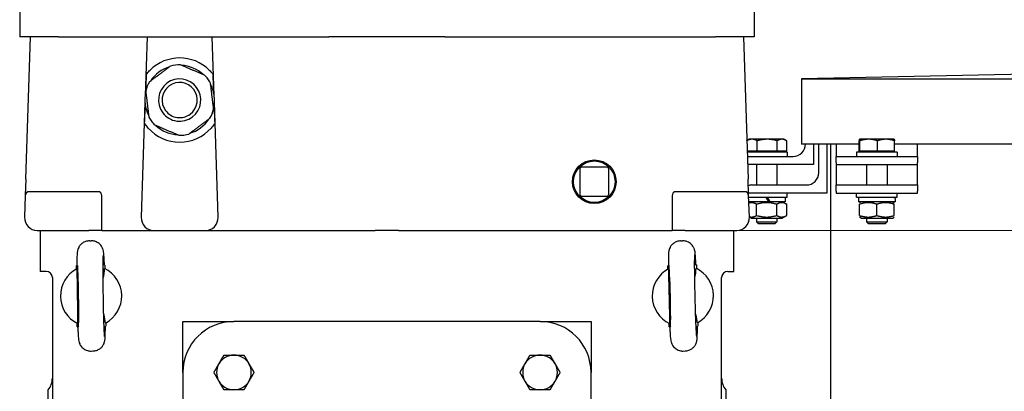
# Model space of a CAD drawing. Units: millimetres. Extents: x 544 to 7315, y 68 to 9534.
# Drawn here: x 2271 to 2753, y 2593 to 2775 of the extents above; entities that cross this region are included whole.
import ezdxf

# ---------------------------------------------------------------- set-up
doc = ezdxf.new("R2010")
doc.units = ezdxf.units.MM
doc.header["$LTSCALE"] = 35
doc.layers.add('Dimensions(Hillmar_metric)', color=7, linetype='Continuous', lineweight=13)
doc.layers.add('Visible Edges(Hillmar_metric)', color=7, linetype='Continuous', lineweight=25)
doc.styles.add('Hillmar_metric_Dimensions', font='arial.ttf')
doc.dimstyles.new('DEFAULT-ISO-Method 1b-Hillmar_metric', dxfattribs={"dimscale": 35, "dimtxt": 2, "dimasz": 2.5, "dimexe": 1, "dimexo": 1, "dimgap": 0.25, "dimtad": 1, "dimtih": 1, "dimtoh": 1, "dimrnd": 1e-08, "dimdsep": 46, "dimtxsty": 'Hillmar_metric_Dimensions', "dimcen": 0.09, "dimdle": 8, "dimclrd": 7, "dimclre": 7, "dimclrt": 7, "dimazin": 2, "dimtfac": 0.75, "dimtmove": 0, "dimatfit": 3, "dimfxl": 1, "dimtolj": 1, "dimlwd": 9, "dimlwe": 9, "dimarcsym": 0})

# ---------------------------------------------------------------- blocks, each defined once
blk = doc.blocks.new('*D26')
at = {"layer": 'Defpoints', "color": 0, "linetype": 'Continuous', "transparency": 16777216}
for p in [(2620.8, 2671.57), (3335.8, 1856.57), (3879.83, 1856.57)]:
    blk.add_point(p, dxfattribs=at)
at = {"layer": 'Dimensions(Hillmar_metric)', "color": 7, "linetype": 'Continuous', "lineweight": 9, "transparency": 16777216}
for p, q in [((2655.8, 2671.57), (3914.83, 2671.57)), ((3879.83, 2584.07), (3879.83, 2308.56)), ((3879.83, 1944.07), (3879.83, 2219.58)), ((3370.8, 1856.57), (3914.83, 1856.57))]:
    blk.add_line(p, q, dxfattribs=at)
at = {"layer": 'Dimensions(Hillmar_metric)', "color": 7, "linetype": 'Continuous', "transparency": 16777216}
for points in [[(3865.24, 2584.07), (3894.41, 2584.07), (3879.83, 2671.57)], [(3865.24, 1944.07), (3894.41, 1944.07), (3879.83, 1856.57)]]:
    blk.add_solid(points, dxfattribs=at)
at = {"layer": 'Dimensions(Hillmar_metric)', "color": 7, "linetype": 'Continuous', "lineweight": 13, "transparency": 16777216, "insert": (3879.83, 2264.07), "char_height": 70, "attachment_point": 5, "style": 'Hillmar_metric_Dimensions'}
blk.add_mtext('\\A1;815', dxfattribs=at)
blk = doc.blocks.new('*D40')
at = {"layer": 'Defpoints', "color": 0, "linetype": 'Continuous', "transparency": 16777216}
for p in [(2495.8, 3653.16), (2468.76, 2671.57), (3879.83, 2671.57)]:
    blk.add_point(p, dxfattribs=at)
at = {"layer": 'Dimensions(Hillmar_metric)', "color": 7, "linetype": 'Continuous', "lineweight": 9, "transparency": 16777216}
for p, q in [((2530.8, 3653.16), (3914.83, 3653.16)), ((3879.83, 3565.66), (3879.83, 3206.85)), ((3879.83, 2759.07), (3879.83, 3117.87)), ((2503.76, 2671.57), (3914.83, 2671.57))]:
    blk.add_line(p, q, dxfattribs=at)
at = {"layer": 'Dimensions(Hillmar_metric)', "color": 7, "linetype": 'Continuous', "transparency": 16777216}
for points in [[(3865.24, 3565.66), (3894.41, 3565.66), (3879.83, 3653.16)], [(3865.24, 2759.07), (3894.41, 2759.07), (3879.83, 2671.57)]]:
    blk.add_solid(points, dxfattribs=at)
at = {"layer": 'Dimensions(Hillmar_metric)', "color": 7, "linetype": 'Continuous', "lineweight": 13, "transparency": 16777216, "insert": (3879.83, 3162.36), "char_height": 70, "attachment_point": 5, "style": 'Hillmar_metric_Dimensions'}
blk.add_mtext('\\A1;1000', dxfattribs=at)

msp = doc.modelspace()

# ---------------------------------------------------------------- linework, layer by layer
at = {"layer": 'Visible Edges(Hillmar_metric)'}
for p, q in [((2270.7982, 2790.5704), (2270.7982, 2766.5704)), ((2630.7982, 2790.5704), (2630.7982, 2766.5704)), ((2289.8777, 2766.5704), (2270.7982, 2766.5704)), ((2273.8235, 2696.8616), (2276.0982, 2766.5704)), ((2289.8777, 2766.5704), (2422.38, 2766.5704)), ((2333.2482, 2766.5704), (2332.3082, 2737.7655)), ((2366.0881, 2737.7655), (2365.1482, 2766.5704)), ((2479.2163, 2766.5704), (2422.38, 2766.5704)), ((2479.2163, 2766.5704), (2611.7186, 2766.5704)), ((2630.7982, 2766.5704), (2611.7186, 2766.5704)), ((2625.4982, 2766.5704), (2627.7729, 2696.8616)), ((3125.8694, 2755.9463), (2653.8694, 2745.9463)), ((2653.8694, 2745.9463), (2653.8694, 2713.9625)), ((2653.8694, 2745.9463), (3597.8694, 2745.9463)), ((2332.201, 2734.481), (2330.3638, 2678.1791)), ((2368.0325, 2678.1791), (2366.1953, 2734.481)), ((2628.3694, 2716.362), (2627.2357, 2715.7074)), ((2629.655, 2716.362), (2628.3694, 2716.362)), ((2637.1548, 2716.362), (2629.655, 2716.362)), ((2632.2501, 2710.562), (2632.2501, 2715.6028)), ((2644.3692, 2716.362), (2637.1548, 2716.362)), ((2642.0595, 2710.562), (2642.0595, 2715.6028)), ((2645.3694, 2716.362), (2644.3692, 2716.362)), ((2645.3694, 2716.362), (2646.503, 2715.7074)), ((2646.6788, 2710.562), (2646.6788, 2715.6028)), ((2682.2094, 2713.9625), (2653.8694, 2713.9625)), ((2655.8694, 2713.9619), (2655.8694, 2713.9625)), ((2659.8694, 2713.9625), (2659.8694, 2703.9619)), ((2662.3857, 2699.9541), (2662.3857, 2713.9625)), ((2666.3857, 2713.9625), (2666.3857, 2689.9541)), ((2668.3694, 2036.6541), (2668.3694, 2713.9625)), ((2670.8694, 2713.9625), (2670.8694, 2713.9619)), ((2670.8694, 2713.9619), (2670.8694, 2707.9619)), ((2682.2094, 2710.562), (2682.2094, 2715.6028)), ((2682.3694, 2716.362), (2682.3646, 2716.3592)), ((2682.3742, 2716.362), (2682.3694, 2716.362)), ((2686.8689, 2716.362), (2682.3742, 2716.362)), ((2682.539, 2710.562), (2682.539, 2715.6028)), ((2695.3641, 2716.362), (2686.8689, 2716.362)), ((2691.1989, 2710.562), (2691.1989, 2715.6028)), ((2699.3694, 2716.362), (2695.3641, 2716.362)), ((2699.3694, 2716.362), (2699.3742, 2716.3592)), ((2699.5294, 2710.562), (2699.5294, 2715.6028)), ((2942.2094, 2713.9625), (2699.5294, 2713.9625)), ((2710.8694, 2713.9619), (2710.8694, 2713.9625)), ((2710.8694, 2707.9619), (2710.8694, 2713.9619)), ((2632.2501, 2710.562), (2627.3258, 2710.562)), ((2646.8694, 2709.9619), (2627.3454, 2709.9619)), ((2627.4106, 2707.9619), (2649.8694, 2707.9619)), ((2629.1694, 2710.562), (2629.1694, 2709.9619)), ((2642.0595, 2710.562), (2632.2501, 2710.562)), ((2646.6788, 2710.562), (2642.0595, 2710.562)), ((2644.5694, 2710.562), (2644.5694, 2709.9619)), ((2646.8694, 2709.9619), (2646.8694, 2707.9619)), ((2670.8694, 2707.9619), (2710.8694, 2707.9619)), ((2670.8694, 2704.9619), (2670.8694, 2707.9619)), ((2700.8694, 2709.9619), (2680.8694, 2709.9619)), ((2680.8694, 2709.9619), (2680.8694, 2707.9619)), ((2682.539, 2710.562), (2682.2094, 2710.562)), ((2691.1989, 2710.562), (2682.539, 2710.562)), ((2683.1694, 2710.562), (2683.1694, 2709.9619)), ((2699.5294, 2710.562), (2691.1989, 2710.562)), ((2698.5694, 2710.562), (2698.5694, 2709.9619)), ((2700.8694, 2709.9619), (2700.8694, 2707.9619)), ((2710.8694, 2707.9619), (2710.8694, 2704.9619)), ((2558.5102, 2702.6824), (2546.2862, 2702.6824)), ((2659.8694, 2703.9619), (2627.5412, 2703.9619)), ((2631.8694, 2703.9619), (2631.8694, 2693.9541)), ((2641.8694, 2703.9619), (2641.8694, 2693.9541)), ((2670.8694, 2704.9619), (2670.8694, 2703.9619)), ((2670.8694, 2703.9619), (2670.8694, 2699.9541)), ((2670.8694, 2703.9619), (2710.8694, 2703.9619)), ((2685.8694, 2703.9619), (2685.8694, 2693.9541)), ((2695.8694, 2703.9619), (2695.8694, 2693.9541)), ((2710.8694, 2703.9619), (2710.8694, 2704.9619)), ((2710.8694, 2699.9541), (2710.8694, 2703.9619)), ((2545.2862, 2701.6824), (2545.2862, 2689.4584)), ((2559.5102, 2689.4584), (2559.5102, 2701.6824)), ((2670.8694, 2699.9541), (2670.8694, 2693.9541)), ((2710.8694, 2693.9541), (2710.8694, 2699.9541)), ((2273.8235, 2696.8616), (2273.5583, 2688.7356)), ((2628.038, 2688.7356), (2627.7729, 2696.8616)), ((2629.3857, 2693.9541), (2656.3857, 2693.9541)), ((2670.8694, 2693.9541), (2710.8694, 2693.9541)), ((2670.8694, 2690.9541), (2670.8694, 2693.9541)), ((2710.8694, 2693.9541), (2710.8694, 2690.9541)), ((2273.5583, 2688.7356), (2273.2138, 2678.1791)), ((2309.0982, 2690.6704), (2275.5572, 2690.6704)), ((2311.0982, 2671.5704), (2311.0982, 2688.6704)), ((2546.2862, 2688.4584), (2558.5102, 2688.4584)), ((2590.4982, 2688.6704), (2590.4982, 2671.5704)), ((2626.0391, 2690.6704), (2592.4982, 2690.6704)), ((2666.3857, 2689.9541), (2627.9983, 2689.9541)), ((2628.3825, 2678.1791), (2628.038, 2688.7356)), ((2628.0635, 2687.9541), (2646.8694, 2687.9541)), ((2636.4294, 2687.9541), (2637.6996, 2685.7541)), ((2638.5796, 2685.7541), (2637.3094, 2687.9541)), ((2645.9194, 2687.9541), (2645.9194, 2685.7541)), ((2646.8694, 2687.9541), (2646.8694, 2689.9541)), ((2670.8694, 2690.9541), (2670.8694, 2689.9541)), ((2670.8694, 2689.9541), (2710.8694, 2689.9541)), ((2680.8694, 2687.9541), (2680.8694, 2689.9541)), ((2680.8694, 2687.9541), (2700.8694, 2687.9541)), ((2681.8194, 2687.9541), (2681.8194, 2685.7541)), ((2700.8694, 2687.9541), (2700.8694, 2689.9541)), ((2710.8694, 2689.9541), (2710.8694, 2690.9541)), ((2637.6996, 2685.7541), (2628.1353, 2685.7541)), ((2629.2194, 2685.7541), (2628.1554, 2685.1398)), ((2631.9619, 2679.004), (2631.9619, 2684.5042)), ((2638.5796, 2685.7541), (2637.6996, 2685.7541)), ((2645.9194, 2685.7541), (2638.5796, 2685.7541)), ((2641.7769, 2679.004), (2641.7769, 2684.5042)), ((2644.5194, 2685.7541), (2646.6844, 2684.5042)), ((2646.6844, 2679.004), (2646.6844, 2684.5042)), ((2699.9194, 2685.7541), (2681.8194, 2685.7541)), ((2683.2194, 2685.7541), (2682.3694, 2685.2634)), ((2682.3694, 2679.004), (2682.3694, 2684.5042)), ((2690.8694, 2679.004), (2690.8694, 2684.5042)), ((2698.5194, 2685.7541), (2699.3694, 2685.2634)), ((2699.3694, 2679.004), (2699.3694, 2684.5042)), ((2699.9194, 2687.192), (2699.9194, 2685.7541)), ((2629.2194, 2677.7541), (2628.3806, 2678.2384)), ((2644.5194, 2677.7541), (2646.6844, 2679.004)), ((2683.2194, 2677.7541), (2682.3694, 2678.2449)), ((2698.5194, 2677.7541), (2699.3694, 2678.2449)), ((2629.2194, 2677.7541), (2644.5194, 2677.7541)), ((2631.8694, 2677.7541), (2631.8694, 2675.8821)), ((2631.8694, 2675.8821), (2641.8694, 2675.8821)), ((2632.7896, 2674.9619), (2631.8694, 2675.8821)), ((2640.9492, 2674.9619), (2632.7896, 2674.9619)), ((2640.9492, 2674.9619), (2641.8694, 2675.8821)), ((2641.8694, 2677.7541), (2641.8694, 2675.8821)), ((2683.2194, 2677.7541), (2698.5194, 2677.7541)), ((2685.8694, 2677.7541), (2685.8694, 2675.8821)), ((2685.8694, 2675.8821), (2695.8694, 2675.8821)), ((2686.7896, 2674.9619), (2685.8694, 2675.8821)), ((2694.9492, 2674.9619), (2686.7896, 2674.9619)), ((2694.9492, 2674.9619), (2695.8694, 2675.8821)), ((2695.8694, 2677.7541), (2695.8694, 2675.8821)), ((2279.6104, 2671.5704), (2304.6982, 2671.5704)), ((2280.7982, 2671.5704), (2280.7982, 2651.5704)), ((2311.0982, 2671.5704), (2304.6982, 2671.5704)), ((2311.0982, 2671.5704), (2317.4982, 2671.5704)), ((2317.4982, 2671.5704), (2336.7604, 2671.5704)), ((2336.7604, 2671.5704), (2361.6359, 2671.5704)), ((2361.6359, 2671.5704), (2432.8314, 2671.5704)), ((2432.8314, 2671.5704), (2445.0716, 2671.5704)), ((2456.5247, 2671.5704), (2445.0716, 2671.5704)), ((2456.5247, 2671.5704), (2468.7649, 2671.5704)), ((2468.7649, 2671.5704), (2584.0982, 2671.5704)), ((2584.0982, 2671.5704), (2590.4982, 2671.5704)), ((2596.8982, 2671.5704), (2590.4982, 2671.5704)), ((2596.8982, 2671.5704), (2621.9859, 2671.5704)), ((2620.7982, 2651.5704), (2620.7982, 2671.5704)), ((2304.9397, 2666.5604), (2305.832, 2666.574)), ((2594.7177, 2666.5524), (2595.6099, 2666.5734)), ((2298.5699, 2654.4617), (2298.8128, 2654.4654)), ((2298.5964, 2652.7284), (2298.5699, 2654.4617)), ((2312.5683, 2654.6755), (2312.3254, 2654.6718)), ((2312.5683, 2654.6755), (2312.5947, 2652.9422)), ((2588.4477, 2654.4018), (2588.6905, 2654.4075)), ((2588.4884, 2652.6687), (2588.4477, 2654.4018)), ((2602.4438, 2654.7307), (2602.201, 2654.725)), ((2602.4438, 2654.7307), (2602.4845, 2652.9977)), ((2283.7982, 2651.5704), (2280.7982, 2651.5704)), ((2617.7982, 2651.5704), (2620.7982, 2651.5704)), ((2286.7982, 2648.5704), (2286.7982, 2172.5704)), ((2614.7982, 2172.5704), (2614.7982, 2648.5704)), ((2299.0327, 2639.4639), (2299.0326, 2639.4701)), ((2589.0338, 2639.4083), (2589.0337, 2639.4145)), ((2299.028, 2624.4652), (2299.0016, 2626.1985)), ((2312.9999, 2626.4123), (2313.0264, 2624.679)), ((2350.7982, 2602.0704), (2350.7982, 2627.0704)), ((2350.7982, 2627.0704), (2375.7982, 2627.0704)), ((2525.7982, 2627.0704), (2375.7982, 2627.0704)), ((2525.7982, 2627.0704), (2550.7982, 2627.0704)), ((2550.7982, 2627.0704), (2550.7982, 2602.0704)), ((2589.1525, 2624.41), (2589.1118, 2626.1431)), ((2603.1079, 2626.472), (2603.1486, 2624.739)), ((2299.028, 2624.4652), (2299.2709, 2624.4689)), ((2312.7836, 2624.6753), (2313.0264, 2624.679)), ((2589.1525, 2624.41), (2589.3953, 2624.4158)), ((2602.9058, 2624.7333), (2603.1486, 2624.739)), ((2305.7643, 2612.5667), (2306.6566, 2612.5803)), ((2595.9864, 2612.5673), (2596.8786, 2612.5883)), ((2350.7982, 2602.0704), (2350.7982, 2452.0704)), ((2550.7982, 2452.0704), (2550.7982, 2602.0704)), ((2284.7982, 2460.5704), (2284.7982, 2593.5704)), ((2616.7982, 2593.5704), (2616.7982, 2527.0704))]:
    msp.add_line(p, q, dxfattribs=at)
for radius in [10.668, 10.168]:
    msp.add_circle((2552.3982, 2695.5704), radius, dxfattribs=at)
for centre, radius, start, end in [((2349.1982, 2735.5704), 20.6375, 45.430382, 134.569618), ((2349.1982, 2735.5704), 17.032, 106.892497, 146.987691), ((2349.1982, 2735.5704), 17.25, 88.886135, 104.994053), ((2349.1982, 2735.5704), 17.032, 46.892497, 86.987691), ((2349.1982, 2735.5704), 10.372, 36.940094, 126.940094), ((2349.1982, 2735.5704), 17.25, 36.940094, 44.994053), ((2349.1982, 2735.5704), 17.25, 28.886135, 36.940094), ((2349.1982, 2735.5704), 17.25, 148.886135, 164.994053), ((2349.1982, 2735.5704), 10.372, 126.940094, 216.940094), ((2349.1982, 2735.5704), 8.628, 126.940094, 216.940094), ((2349.1982, 2735.5704), 8.628, 36.940094, 126.940094), ((2349.1982, 2735.5704), 10.372, 306.940094, 36.940094), ((2349.1982, 2735.5704), 17.032, 346.892497, 26.987691), ((2349.1982, 2735.5704), 17.032, 166.892497, 206.987691), ((2349.1982, 2735.5704), 8.628, 306.940094, 36.940094), ((2349.1982, 2735.5704), 17.25, 208.886135, 216.940094), ((2349.1982, 2735.5704), 10.372, 216.940094, 306.940094), ((2349.1982, 2735.5704), 8.628, 216.940094, 306.940094), ((2349.1982, 2735.5704), 17.25, 328.886135, 344.994053), ((2349.1982, 2735.5704), 20.6375, 221.692405, 318.307595), ((2349.1982, 2735.5704), 17.25, 216.940094, 224.994053), ((2349.1982, 2735.5704), 17.032, 226.892497, 266.987691), ((2349.1982, 2735.5704), 17.032, 286.892497, 326.987691), ((2349.1982, 2735.5704), 17.25, 268.886135, 284.994053), ((2649.8694, 2713.9619), 6, 270, 0), ((2546.2862, 2701.6824), 1, 90, 180), ((2558.5102, 2701.6824), 1, 0, 90), ((2656.3857, 2699.9541), 6, 270, 0), ((2629.3857, 2690.9541), 3, 90, 120.103978), ((2275.5572, 2688.6704), 2, 90, 178.131011), ((2309.0982, 2688.6704), 2, 0, 90), ((2546.2862, 2689.4584), 1, 180, 270), ((2558.5102, 2689.4584), 1, 270, 0), ((2592.4982, 2688.6704), 2, 90, 180), ((2626.0391, 2688.6704), 2, 1.868989, 90), ((2279.6104, 2677.9704), 6.4, 178.131011, 268.131011), ((2336.7604, 2677.9704), 6.4, 178.131011, 270), ((2361.6359, 2677.9704), 6.4, 270, 1.868989), ((2621.9859, 2677.9704), 6.4, 271.868989, 1.868989), ((2279.6104, 2677.9704), 6.4, 268.131011, 270), ((2621.9859, 2677.9704), 6.4, 270, 271.868989), ((2283.7982, 2648.5704), 3, 0, 90), ((2305.7982, 2639.5704), 15, 117.779302, 243.970722), ((2305.7982, 2639.5704), 15, 297.778512, 63.971512), ((2595.7982, 2639.5704), 15, 118.250539, 244.441959), ((2595.7982, 2639.5704), 15, 298.249749, 64.442749), ((2617.7982, 2648.5704), 3, 90, 180), ((2375.7982, 2602.0704), 25, 90, 180), ((2525.7982, 2602.0704), 25, 0, 90), ((2375.7982, 2602.0704), 8.5, 90, 150), ((2375.7982, 2602.0704), 8.5, 30, 90), ((2525.7982, 2602.0704), 8.5, 90, 150), ((2525.7982, 2602.0704), 8.5, 30, 90), ((2375.7982, 2602.0704), 8.5, 150, 210), ((2375.7982, 2602.0704), 8.5, 330, 30), ((2525.7982, 2602.0704), 8.5, 150, 210), ((2525.7982, 2602.0704), 8.5, 330, 30), ((2277.7982, 2599.2272), 9, 321.057559, 0), ((2375.7982, 2602.0704), 8.5, 210, 270), ((2375.7982, 2602.0704), 8.5, 270, 330), ((2525.7982, 2602.0704), 8.5, 210, 270), ((2525.7982, 2602.0704), 8.5, 270, 330), ((2623.7982, 2599.2272), 9, 180, 218.942441)]:
    msp.add_arc(centre, radius, start, end, dxfattribs=at)
for centre, major_axis, ratio, start_param, end_param in [((2333.767, 2721.1473), (2.0011, 61.3229), 0.03259689, 1.11556703, 1.28583184), ((2364.6293, 2721.1473), (-2.0011, 61.3229), 0.03259689, 4.99735347, 5.16761828), ((2333.767, 2721.1473), (2.0011, 61.3229), 0.03259689, 1.35950229, 1.51950646), ((2364.6293, 2721.1473), (-2.0011, 61.3229), 0.03259689, 4.76367885, 4.92368302), ((2690.8694, 2687.192), (0, 15.6751), 0.57735027, 4.71238898, 4.76102694), ((2299.3514, 2639.4719), (-0.2291, 14.9983), 0.02124778, 1.57100291, 7.85377505), ((2589.3524, 2639.4189), (-0.3524, 14.9959), 0.02124778, 1.57100291, 7.85377505)]:
    msp.add_ellipse(centre, major_axis=major_axis, ratio=ratio, start_param=start_param, end_param=end_param, dxfattribs=at)
for points, weights in [([(2344.7353, 2752.2331), (2339.5825, 2748.3586), (2334.4297, 2744.4841)], [1, 1.078125, 1]), ([(2361.397, 2747.7667), (2355.4653, 2750.2919), (2349.5335, 2752.8171)], [1, 1.078125, 1]), ([(2365.8599, 2731.104), (2365.0809, 2737.5037), (2364.3019, 2743.9033)], [1, 1.078125, 1]), ([(2332.5364, 2740.0367), (2333.3154, 2733.6371), (2334.0944, 2727.2374)], [1, 1.078125, 1]), ([(2353.6611, 2718.9077), (2358.8138, 2722.7821), (2363.9666, 2726.6566)], [1, 1.078125, 1]), ([(2336.9993, 2723.374), (2342.9311, 2720.8488), (2348.8628, 2718.3236)], [1, 1.078125, 1]), ([(2627.1594, 2715.6627), (2627.1977, 2715.6855), (2627.2357, 2715.7074)], [1.00284081179, 1.00390085276, 1.00489125787]), ([(2629.655, 2716.362), (2628.491, 2716.362), (2627.1596, 2715.6563)], [1, 1.03663762233, 1.00254302494]), ([(2632.2501, 2715.6028), (2630.8594, 2716.362), (2629.655, 2716.362)], [1, 1.0379548493, 1]), ([(2637.1548, 2716.362), (2634.8785, 2716.362), (2632.2501, 2715.6028)], [1, 1.0379548493, 1]), ([(2642.0595, 2715.6028), (2639.4311, 2716.362), (2637.1548, 2716.362)], [1, 1.0379548493, 1]), ([(2644.3692, 2716.362), (2643.2972, 2716.362), (2642.0595, 2715.6028)], [1, 1.0379548493, 1]), ([(2646.6788, 2715.6028), (2645.4411, 2716.362), (2644.3692, 2716.362)], [1, 1.0379548493, 1]), ([(2682.3742, 2716.362), (2682.2977, 2716.362), (2682.2094, 2715.6028)], [1, 1.0379548493, 1]), ([(2682.539, 2715.6028), (2682.4507, 2716.362), (2682.3742, 2716.362)], [1, 1.0379548493, 1]), ([(2686.8689, 2716.362), (2684.8594, 2716.362), (2682.539, 2715.6028)], [1, 1.0379548493, 1]), ([(2691.1989, 2715.6028), (2688.8785, 2716.362), (2686.8689, 2716.362)], [1, 1.0379548493, 1]), ([(2695.3641, 2716.362), (2693.4311, 2716.362), (2691.1989, 2715.6028)], [1, 1.0379548493, 1]), ([(2699.5294, 2715.6028), (2697.2972, 2716.362), (2695.3641, 2716.362)], [1, 1.0379548493, 1]), ([(2699.3742, 2716.3592), (2699.4462, 2716.3176), (2699.5294, 2715.6028)], [1.00431563523, 1.03565804227, 1]), ([(2631.9619, 2684.5042), (2629.9695, 2685.6545), (2628.1592, 2685.0221)], [1, 1.12206467324, 1.05150190499]), ([(2641.7769, 2684.5042), (2636.8694, 2685.9208), (2631.9619, 2684.5042)], [1, 1.15470053838, 1]), ([(2646.6844, 2684.5042), (2644.2306, 2685.9208), (2641.7769, 2684.5042)], [1, 1.15470053838, 1]), ([(2690.8694, 2684.5042), (2686.6194, 2685.9208), (2682.3694, 2684.5042)], [1, 1.15470053838, 1]), ([(2699.3694, 2684.5042), (2695.1194, 2685.9208), (2690.8694, 2684.5042)], [1, 1.15470053838, 1]), ([(2628.3748, 2678.4164), (2630.0703, 2677.9119), (2631.9619, 2679.004)], [1.05884679653, 1.11518211545, 1]), ([(2631.9619, 2679.004), (2636.8694, 2677.5874), (2641.7769, 2679.004)], [1, 1.15470053838, 1]), ([(2641.7769, 2679.004), (2644.2306, 2677.5874), (2646.6844, 2679.004)], [1, 1.15470053838, 1]), ([(2682.3694, 2679.004), (2686.6194, 2677.5874), (2690.8694, 2679.004)], [1, 1.15470053838, 1]), ([(2690.8694, 2679.004), (2695.1194, 2677.5874), (2699.3694, 2679.004)], [1, 1.15470053838, 1]), ([(2298.8072, 2652.8416), (2299.0278, 2639.467), (2299.2157, 2626.0918)], [1.07137463258, 2.373398362, 1.07137463258]), ([(2588.6982, 2652.7837), (2589.0289, 2639.4113), (2589.3268, 2626.0381)], [1.07137463258, 2.373398362, 1.07137463258]), ([(2368.4369, 2606.3204), (2369.5757, 2608.2928), (2370.8907, 2610.5704)], [1, 1.0379548493, 1]), ([(2370.8907, 2610.5704), (2373.5206, 2610.5704), (2375.7982, 2610.5704)], [1, 1.0379548493, 1]), ([(2375.7982, 2610.5704), (2378.0757, 2610.5704), (2380.7056, 2610.5704)], [1, 1.0379548493, 1]), ([(2380.7056, 2610.5704), (2382.0206, 2608.2928), (2383.1594, 2606.3204)], [1, 1.0379548493, 1]), ([(2518.4369, 2606.3204), (2519.5757, 2608.2928), (2520.8907, 2610.5704)], [1, 1.0379548493, 1]), ([(2520.8907, 2610.5704), (2523.5206, 2610.5704), (2525.7982, 2610.5704)], [1, 1.0379548493, 1]), ([(2525.7982, 2610.5704), (2528.0757, 2610.5704), (2530.7056, 2610.5704)], [1, 1.0379548493, 1]), ([(2530.7056, 2610.5704), (2532.0206, 2608.2928), (2533.1594, 2606.3204)], [1, 1.0379548493, 1]), ([(2365.9832, 2602.0704), (2367.2982, 2604.3479), (2368.4369, 2606.3204)], [1, 1.0379548493, 1]), ([(2383.1594, 2606.3204), (2384.2982, 2604.3479), (2385.6131, 2602.0704)], [1, 1.0379548493, 1]), ([(2515.9832, 2602.0704), (2517.2982, 2604.3479), (2518.4369, 2606.3204)], [1, 1.0379548493, 1]), ([(2533.1594, 2606.3204), (2534.2982, 2604.3479), (2535.6131, 2602.0704)], [1, 1.0379548493, 1]), ([(2368.4369, 2597.8204), (2367.2982, 2599.7928), (2365.9832, 2602.0704)], [1, 1.0379548493, 1]), ([(2385.6131, 2602.0704), (2384.2982, 2599.7928), (2383.1594, 2597.8204)], [1, 1.0379548493, 1]), ([(2518.4369, 2597.8204), (2517.2982, 2599.7928), (2515.9832, 2602.0704)], [1, 1.0379548493, 1]), ([(2535.6131, 2602.0704), (2534.2982, 2599.7928), (2533.1594, 2597.8204)], [1, 1.0379548493, 1]), ([(2370.8907, 2593.5704), (2369.5757, 2595.8479), (2368.4369, 2597.8204)], [1, 1.0379548493, 1]), ([(2383.1594, 2597.8204), (2382.0206, 2595.8479), (2380.7056, 2593.5704)], [1, 1.0379548493, 1]), ([(2520.8907, 2593.5704), (2519.5757, 2595.8479), (2518.4369, 2597.8204)], [1, 1.0379548493, 1]), ([(2533.1594, 2597.8204), (2532.0206, 2595.8479), (2530.7056, 2593.5704)], [1, 1.0379548493, 1]), ([(2375.7982, 2593.5704), (2373.5206, 2593.5704), (2370.8907, 2593.5704)], [1, 1.0379548493, 1]), ([(2380.7056, 2593.5704), (2378.0757, 2593.5704), (2375.7982, 2593.5704)], [1, 1.0379548493, 1]), ([(2525.7982, 2593.5704), (2523.5206, 2593.5704), (2520.8907, 2593.5704)], [1, 1.0379548493, 1]), ([(2530.7056, 2593.5704), (2528.0757, 2593.5704), (2525.7982, 2593.5704)], [1, 1.0379548493, 1])]:
    msp.add_rational_spline(points, weights, degree=2, dxfattribs=at)
for points, knots in [([(2332.8514, 2748.1676), (2332.9607, 2748.3095), (2333.1039, 2748.4906), (2333.4467, 2748.9081), (2333.6836, 2749.1846), (2334.1903, 2749.7412), (2334.4604, 2750.0214), (2334.7153, 2750.2725)], [0.095802336, 0.095802336, 0.095802336, 0.095802336, 0.17582982, 0.17582982, 0.283452003, 0.283452003, 0.390765497, 0.390765497, 0.390765497, 0.390765497]), ([(2363.681, 2750.2725), (2363.9631, 2749.9946), (2364.2602, 2749.6846), (2364.8107, 2749.0732), (2365.0644, 2748.7717), (2365.3682, 2748.3946), (2365.4651, 2748.2712), (2365.5449, 2748.1676)], [0.362002644, 0.362002644, 0.362002644, 0.362002644, 0.480758511, 0.480758511, 0.599823076, 0.599823076, 0.657378726, 0.657378726, 0.657378726, 0.657378726]), ([(2333.7876, 2721.8437), (2333.5469, 2722.114), (2333.2945, 2722.4128), (2332.8255, 2723.0012), (2332.6087, 2723.2908), (2332.2832, 2723.7444), (2332.1407, 2723.9521), (2331.9863, 2724.1832), (2331.9444, 2724.247), (2331.8934, 2724.3253), (2331.8788, 2724.3478), (2331.8733, 2724.3563)], [1.109467983, 1.109467983, 1.109467983, 1.109467983, 1.218030534, 1.218030534, 1.326901779, 1.326901779, 1.416483323, 1.416483323, 1.461274095, 1.461274095, 1.495729256, 1.495729256, 1.495729256, 1.495729256]), ([(2366.523, 2724.3563), (2366.5185, 2724.3492), (2366.5076, 2724.3324), (2366.4686, 2724.2726), (2366.4356, 2724.2222), (2366.3128, 2724.037), (2366.198, 2723.8677), (2365.8936, 2723.4348), (2365.6618, 2723.1195), (2365.1528, 2722.4736), (2364.8753, 2722.143), (2364.6087, 2721.8437)], [0.763168451, 0.763168451, 0.763168451, 0.763168451, 0.791529217, 0.791529217, 0.830185614, 0.830185614, 0.907498407, 0.907498407, 1.028039565, 1.028039565, 1.148272019, 1.148272019, 1.148272019, 1.148272019]), ([(2304.9397, 2666.5604), (2304.297, 2666.5506), (2303.6603, 2666.4315), (2302.4993, 2666.0394), (2301.994, 2665.7599), (2301.0699, 2665.1158), (2300.7167, 2664.755), (2300.0572, 2663.9808), (2299.8527, 2663.6213), (2299.4879, 2662.9266), (2299.3918, 2662.6544), (2299.2345, 2662.187), (2299.1901, 2662.0113), (2299.1075, 2661.6617), (2299.0817, 2661.5165), (2299.0185, 2661.1328), (2298.9999, 2660.9562), (2298.9444, 2660.3892), (2298.9251, 2660.0349), (2298.8871, 2659.1802), (2298.8718, 2658.6948), (2298.8455, 2657.5861), (2298.8347, 2656.9639), (2298.8193, 2655.7149), (2298.8139, 2655.1099), (2298.81, 2654.4654)], [1.570796327, 1.570796327, 1.570796327, 1.570796327, 1.577614334, 1.577614334, 1.585128248, 1.585128248, 1.594975275, 1.594975275, 1.609779317, 1.609779317, 1.630826371, 1.630826371, 1.654847732, 1.654847732, 1.688070686, 1.688070686, 1.756171189, 1.756171189, 1.912942073, 1.912942073, 2.069712957, 2.069712957, 2.226483841, 2.226483841, 2.354650747, 2.354650747, 2.354650747, 2.354650747]), ([(2312.3282, 2654.6718), (2312.2993, 2655.4596), (2312.27, 2656.1883), (2312.2109, 2657.5141), (2312.1811, 2658.1109), (2312.1206, 2659.1694), (2312.0903, 2659.6293), (2312.0244, 2660.4445), (2311.9963, 2660.7719), (2311.8981, 2661.4266), (2311.8787, 2661.6365), (2311.6684, 2662.3691), (2311.5967, 2662.6209), (2311.2541, 2663.3688), (2311.0662, 2663.7943), (2310.3172, 2664.6775), (2310.0721, 2664.9354), (2309.248, 2665.6116), (2308.5422, 2666.0646), (2307.0514, 2666.4944), (2306.4426, 2666.5834), (2305.832, 2666.574)], [-2.354650747, -2.354650747, -2.354650747, -2.354650747, -2.197879863, -2.197879863, -2.041108979, -2.041108979, -1.884338095, -1.884338095, -1.727567211, -1.727567211, -1.649181769, -1.649181769, -1.619079867, -1.619079867, -1.596636984, -1.596636984, -1.588778767, -1.588778767, -1.577274203, -1.577274203, -1.570796327, -1.570796327, -1.570796327, -1.570796327]), ([(2594.7177, 2666.5524), (2594.0751, 2666.5373), (2593.4394, 2666.4131), (2592.2818, 2666.0113), (2591.7787, 2665.7277), (2590.86, 2665.076), (2590.5097, 2664.7123), (2589.8566, 2663.9328), (2589.6551, 2663.5716), (2589.296, 2662.8739), (2589.2021, 2662.6009), (2589.0487, 2662.1323), (2589.0057, 2661.9562), (2588.9261, 2661.606), (2588.9014, 2661.4605), (2588.8414, 2661.0763), (2588.8242, 2660.8996), (2588.7734, 2660.3321), (2588.757, 2659.9777), (2588.7261, 2659.1227), (2588.7147, 2658.6372), (2588.6975, 2657.5283), (2588.6919, 2656.9061), (2588.6868, 2655.657), (2588.6863, 2655.0519), (2588.6877, 2654.4074)], [1.570796327, 1.570796327, 1.570796327, 1.570796327, 1.577614334, 1.577614334, 1.585128248, 1.585128248, 1.594975275, 1.594975275, 1.609779317, 1.609779317, 1.630826371, 1.630826371, 1.654847732, 1.654847732, 1.688070686, 1.688070686, 1.756171189, 1.756171189, 1.912942073, 1.912942073, 2.069712957, 2.069712957, 2.226483841, 2.226483841, 2.354650747, 2.354650747, 2.354650747, 2.354650747]), ([(2602.2037, 2654.725), (2602.1684, 2655.5126), (2602.1331, 2656.241), (2602.0631, 2657.5662), (2602.0284, 2658.1627), (2601.9592, 2659.2207), (2601.9251, 2659.6804), (2601.8525, 2660.495), (2601.8217, 2660.8222), (2601.7181, 2661.476), (2601.697, 2661.6857), (2601.4807, 2662.4166), (2601.4069, 2662.6678), (2601.0582, 2663.4128), (2600.8667, 2663.8368), (2600.1105, 2664.7138), (2599.8633, 2664.9697), (2599.0337, 2665.6391), (2598.3242, 2666.0863), (2596.8299, 2666.5038), (2596.2204, 2666.5877), (2595.6099, 2666.5734)], [-2.354650747, -2.354650747, -2.354650747, -2.354650747, -2.197879863, -2.197879863, -2.041108979, -2.041108979, -1.884338095, -1.884338095, -1.727567211, -1.727567211, -1.649181769, -1.649181769, -1.619079867, -1.619079867, -1.596636984, -1.596636984, -1.588778767, -1.588778767, -1.577274203, -1.577274203, -1.570796327, -1.570796327, -1.570796327, -1.570796327]), ([(2312.4283, 2619.7038), (2312.4283, 2619.704), (2312.4277, 2619.7078), (2312.4216, 2619.7585), (2312.4041, 2619.9304), (2312.3514, 2620.6102), (2312.3099, 2621.2949), (2312.2154, 2623.236), (2312.161, 2624.6034), (2312.0535, 2627.8308), (2312.0004, 2629.7121), (2311.903, 2633.7645), (2311.8589, 2635.9381), (2311.7848, 2640.3442), (2311.7548, 2642.5762), (2311.7121, 2646.8642), (2311.6993, 2648.9196), (2311.6924, 2652.6338), (2311.6981, 2654.2946), (2311.7263, 2657.02), (2311.749, 2658.1039), (2311.7871, 2659.1251), (2311.7994, 2659.3647), (2311.814, 2659.5817), (2311.8189, 2659.6316), (2311.8186, 2659.6304)], [-1.3885662, -1.3885662, -1.3885662, -1.3885662, -1.36995314, -1.36995314, -1.24164465, -1.24164465, -1.00375069, -1.00375069, -0.70404904, -0.70404904, -0.39021792, -0.39021792, -0.07307374, -0.07307374, 0.2448875, 0.2448875, 0.56257409, 0.56257409, 0.87844279, 0.87844279, 1.18687527, 1.18687527, 1.31827917, 1.31827917, 1.3885662, 1.3885662, 1.3885662, 1.3885662]), ([(2602.5915, 2619.759), (2602.5914, 2619.7592), (2602.5908, 2619.763), (2602.5843, 2619.8137), (2602.5654, 2619.9854), (2602.5071, 2620.6647), (2602.46, 2621.3491), (2602.3495, 2623.2894), (2602.2839, 2624.6562), (2602.1498, 2627.8827), (2602.0812, 2629.7634), (2601.9506, 2633.8149), (2601.8886, 2635.9881), (2601.7782, 2640.3934), (2601.7299, 2642.6251), (2601.6519, 2646.9126), (2601.6223, 2648.9679), (2601.5847, 2652.6818), (2601.5768, 2654.3427), (2601.5825, 2657.0682), (2601.5963, 2658.1522), (2601.626, 2659.1737), (2601.6364, 2659.4134), (2601.6492, 2659.6305), (2601.6537, 2659.6805), (2601.6534, 2659.6793)], [-1.3885662, -1.3885662, -1.3885662, -1.3885662, -1.36995314, -1.36995314, -1.24164465, -1.24164465, -1.00375069, -1.00375069, -0.70404904, -0.70404904, -0.39021792, -0.39021792, -0.07307374, -0.07307374, 0.2448875, 0.2448875, 0.56257409, 0.56257409, 0.87844279, 0.87844279, 1.18687527, 1.18687527, 1.31827917, 1.31827917, 1.3885662, 1.3885662, 1.3885662, 1.3885662]), ([(2312.789, 2626.299), (2312.7595, 2627.6469), (2312.5194, 2628.9907), (2312.0915, 2630.483), (2312.0337, 2630.6737), (2311.9733, 2630.8633)], [-0.81232845, -0.81232845, -0.81232845, -0.81232845, -0.612812008, -0.612812008, -0.583381719, -0.583381719, -0.583381719, -0.583381719]), ([(2602.8979, 2626.357), (2602.8573, 2627.7045), (2602.6061, 2629.0463), (2602.166, 2630.535), (2602.1067, 2630.7252), (2602.0447, 2630.9144)], [-0.81232845, -0.81232845, -0.81232845, -0.81232845, -0.612812008, -0.612812008, -0.583381719, -0.583381719, -0.583381719, -0.583381719]), ([(2299.2681, 2624.4689), (2299.297, 2623.6811), (2299.3263, 2622.9524), (2299.3854, 2621.6266), (2299.4152, 2621.0299), (2299.4757, 2619.9714), (2299.506, 2619.5115), (2299.572, 2618.6963), (2299.6, 2618.3688), (2299.6982, 2617.7142), (2299.7176, 2617.5043), (2299.9279, 2616.7716), (2299.9996, 2616.5199), (2300.3422, 2615.772), (2300.5302, 2615.3465), (2301.2792, 2614.4632), (2301.5242, 2614.2053), (2302.3483, 2613.5291), (2303.0541, 2613.0761), (2304.545, 2612.6463), (2305.1537, 2612.5574), (2305.7643, 2612.5667)], [-2.354650747, -2.354650747, -2.354650747, -2.354650747, -2.197879863, -2.197879863, -2.041108979, -2.041108979, -1.884338095, -1.884338095, -1.727567211, -1.727567211, -1.649181769, -1.649181769, -1.619079867, -1.619079867, -1.596636984, -1.596636984, -1.588778767, -1.588778767, -1.577274203, -1.577274203, -1.570796327, -1.570796327, -1.570796327, -1.570796327]), ([(2306.6566, 2612.5803), (2307.2993, 2612.5901), (2307.936, 2612.7092), (2309.097, 2613.1014), (2309.6023, 2613.3808), (2310.5264, 2614.0249), (2310.8796, 2614.3858), (2311.5391, 2615.1599), (2311.7436, 2615.5194), (2312.1084, 2616.2141), (2312.2046, 2616.4864), (2312.3618, 2616.9537), (2312.4063, 2617.1294), (2312.4888, 2617.479), (2312.5146, 2617.6242), (2312.5778, 2618.008), (2312.5964, 2618.1845), (2312.6519, 2618.7515), (2312.6713, 2619.1058), (2312.7092, 2619.9606), (2312.7246, 2620.4459), (2312.7508, 2621.5546), (2312.7616, 2622.1768), (2312.777, 2623.4258), (2312.7824, 2624.0309), (2312.7863, 2624.6753)], [1.570796327, 1.570796327, 1.570796327, 1.570796327, 1.577614334, 1.577614334, 1.585128248, 1.585128248, 1.594975275, 1.594975275, 1.609779317, 1.609779317, 1.630826371, 1.630826371, 1.654847732, 1.654847732, 1.688070686, 1.688070686, 1.756171189, 1.756171189, 1.912942073, 1.912942073, 2.069712957, 2.069712957, 2.226483841, 2.226483841, 2.354650747, 2.354650747, 2.354650747, 2.354650747]), ([(2589.3926, 2624.4157), (2589.4279, 2623.6282), (2589.4632, 2622.8998), (2589.5332, 2621.5745), (2589.5679, 2620.978), (2589.6371, 2619.92), (2589.6712, 2619.4604), (2589.7439, 2618.6458), (2589.7746, 2618.3186), (2589.8782, 2617.6647), (2589.8993, 2617.455), (2590.1156, 2616.7241), (2590.1894, 2616.4729), (2590.5381, 2615.7279), (2590.7296, 2615.3039), (2591.4858, 2614.4269), (2591.733, 2614.171), (2592.5626, 2613.5016), (2593.2721, 2613.0544), (2594.7664, 2612.6369), (2595.3759, 2612.553), (2595.9864, 2612.5673)], [-2.354650747, -2.354650747, -2.354650747, -2.354650747, -2.197879863, -2.197879863, -2.041108979, -2.041108979, -1.884338095, -1.884338095, -1.727567211, -1.727567211, -1.649181769, -1.649181769, -1.619079867, -1.619079867, -1.596636984, -1.596636984, -1.588778767, -1.588778767, -1.577274203, -1.577274203, -1.570796327, -1.570796327, -1.570796327, -1.570796327]), ([(2596.8786, 2612.5883), (2597.5212, 2612.6034), (2598.1569, 2612.7277), (2599.3146, 2613.1294), (2599.8176, 2613.413), (2600.7364, 2614.0647), (2601.0866, 2614.4284), (2601.7397, 2615.208), (2601.9412, 2615.5692), (2602.3003, 2616.2668), (2602.3942, 2616.5398), (2602.5476, 2617.0084), (2602.5906, 2617.1845), (2602.6702, 2617.5348), (2602.6949, 2617.6802), (2602.7549, 2618.0645), (2602.7721, 2618.2412), (2602.8229, 2618.8086), (2602.8393, 2619.163), (2602.8702, 2620.0181), (2602.8816, 2620.5035), (2602.8988, 2621.6124), (2602.9044, 2622.2347), (2602.9095, 2623.4838), (2602.91, 2624.0888), (2602.9086, 2624.7333)], [1.570796327, 1.570796327, 1.570796327, 1.570796327, 1.577614334, 1.577614334, 1.585128248, 1.585128248, 1.594975275, 1.594975275, 1.609779317, 1.609779317, 1.630826371, 1.630826371, 1.654847732, 1.654847732, 1.688070686, 1.688070686, 1.756171189, 1.756171189, 1.912942073, 1.912942073, 2.069712957, 2.069712957, 2.226483841, 2.226483841, 2.354650747, 2.354650747, 2.354650747, 2.354650747])]:
    msp.add_open_spline(points, degree=3, knots=knots, dxfattribs=at)
for points in [[(2311.7044, 2648.462), (2312.0796, 2649.7767), (2312.395, 2651.3675), (2312.3804, 2653.049)], [(2601.6311, 2648.5102), (2601.9955, 2649.828), (2602.2978, 2651.4214), (2602.2693, 2653.1027)]]:
    msp.add_open_spline(points, degree=3, dxfattribs=at)

# ---------------------------------------------------------------- dimensions: what is measured, and where the dimension line sits
at = {"layer": 'Dimensions(Hillmar_metric)', "color": 7, "linetype": 'Continuous', "lineweight": 13}
for base, p1, p2, override, picture, middle in [((3879.8268, 2671.5704), (2495.7957, 3653.1579), (2468.7649, 2671.5704), {"dimgap": 0.25, "dimdec": 2, "dimlfac": 1.018758, "dimtol": 0, "dimlim": 0, "dimtp": 0, "dimtm": 0, "dimtdec": 2, "dimtofl": 0, "dimatfit": 1}, '*D40', (3879.8268, 3162.3641)), ((3879.8268, 1856.5704), (2620.7982, 2671.5704), (3335.7982, 1856.5704), {"dimgap": 0.25, "dimdec": 2, "dimtol": 0, "dimlim": 0, "dimtp": 0, "dimtm": 0, "dimtdec": 2, "dimtofl": 0, "dimatfit": 1}, '*D26', (3879.8268, 2264.0704))]:
    dim = msp.add_linear_dim(base=base, p1=p1, p2=p2, angle=90, dimstyle='DEFAULT-ISO-Method 1b-Hillmar_metric', override=override, dxfattribs=at)
    dim.commit()
    dim.dimension.update_dxf_attribs({"geometry": picture, "text_midpoint": middle, "dimtype": 160})

doc.saveas('drawing.dxf')
